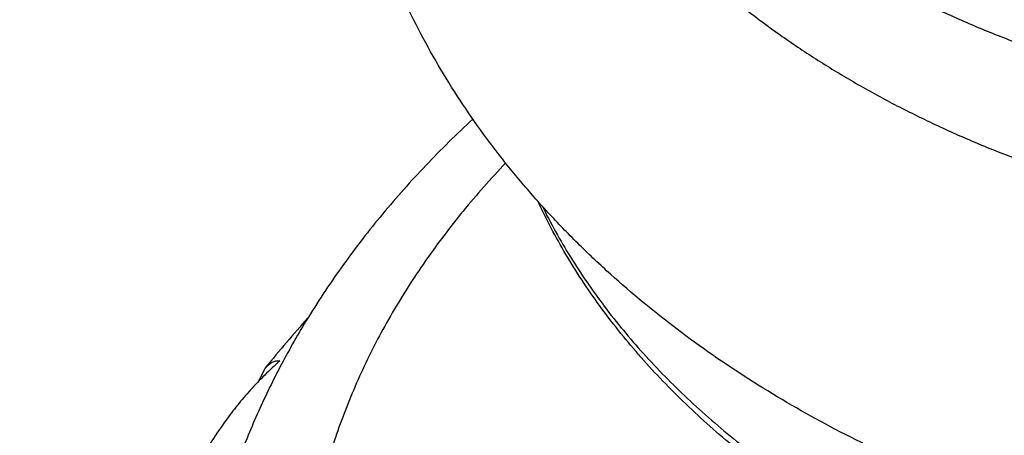
# Model space of a CAD drawing. Units: inches. Extents: x 0 to 11, y 0 to 8.5.
# Drawn here: x 4.9 to 5.1, y 3.9 to 4 of the extents above; entities that cross this region are included whole.
import ezdxf

# ---------------------------------------------------------------- set-up
doc = ezdxf.new("R2010")
doc.units = ezdxf.units.IN
doc.header["$LTSCALE"] = 0.605
doc.header["$MEASUREMENT"] = 0
doc.layers.get('0').update_dxf_attribs({"linetype": 'CONTINUOUS'})

msp = doc.modelspace()

# ---------------------------------------------------------------- linework, layer by layer
at = {"color": 7, "linetype": 'CONTINUOUS'}
for p, q in [((4.9692722065, 3.9284953481), (4.9691749511, 3.9283369984)), ((4.9692730677, 3.928495013), (4.9691749511, 3.9283369984)), ((4.9624746941, 3.9197300449), (4.963415786, 3.9215765396))]:
    msp.add_line(p, q, dxfattribs=at)
for centre, radius, start, end in [((5.0832594683, 3.8255243529), 0.1535855812, 137.9568458525, 141.288554551), ((5.0752293741, 3.8315661068), 0.1435323412, 144.8054076665, 147.4636580616)]:
    msp.add_arc(centre, radius, start, end, dxfattribs=at)
for points, knots in [([(4.4543246627, 3.6888013743), (4.4544706843, 3.692227814), (4.4548658375, 3.6990802704), (4.4557668087, 3.7093429258), (4.4569757904, 3.7195889523), (4.4584921492, 3.7298133657), (4.4603150992, 3.7400113557), (4.4624436982, 3.7501780978), (4.4648768509, 3.7603088089), (4.4676133103, 3.7703987344), (4.4706516854, 3.7804431659), (4.4739904243, 3.7904374051), (4.4776278915, 3.8003769083), (4.4828868036, 3.8135834692), (4.4902073188, 3.8299389633), (4.5001316568, 3.8492207985), (4.5111993708, 3.8681751108), (4.523388815, 3.8867674575), (4.5366766537, 3.9049648368), (4.5510377555, 3.9227350714), (4.5664450054, 3.9400467033), (4.5800831785, 3.9540152399), (4.5914816241, 3.9649333764), (4.6032884037, 3.9757531782), (4.6186506774, 3.9889326688), (4.6379405219, 4.0041164926), (4.6581175636, 4.0186998855), (4.6791450701, 4.0326572161), (4.700985153, 4.0459641884), (4.723598448, 4.0585975441), (4.7469442703, 4.070535192), (4.7709806472, 4.0817562225), (4.7956643872, 4.092240953), (4.8209511511, 4.1019709646), (4.8467955062, 4.1109291367), (4.8731510696, 4.1190996942), (4.8999703304, 4.1264681926), (4.9272057034, 4.1330217296), (4.9640994748, 4.1406765324), (4.9921083579, 4.1451307131), (5.0108946553, 4.1475342685)], [0, 0, 0, 0, 0.0131741736, 0.0263618837, 0.0395686829, 0.0528000543, 0.0660614168, 0.0793580995, 0.0926953311, 0.1060782237, 0.1195117609, 0.1330007841, 0.1465499814, 0.1601638764, 0.1876003695, 0.2153454983, 0.2434286323, 0.2718757757, 0.300709438, 0.3299485561, 0.3596084656, 0.3897009129, 0.4049129797, 0.4202359646, 0.4512146453, 0.4826402025, 0.5145107886, 0.5468214597, 0.5795643245, 0.6127287024, 0.6463012866, 0.68026631, 0.7146057145, 0.7492993191, 0.7843249894, 0.8196588048, 0.8552752254, 0.8911472568, 0.9272466134, 1, 1, 1, 1]), ([(5.010851453, 4.1466964128), (4.9970830191, 4.1449261049), (4.9697243467, 4.1407824284), (4.9291927588, 4.1327382879), (4.8894508232, 4.1229158521), (4.8506552817, 4.1113535865), (4.8129575595, 4.0980964275), (4.776505985, 4.083196334), (4.7471571637, 4.0693977041), (4.7244409176, 4.0575827071), (4.7024630875, 4.0453833442), (4.6812026108, 4.0324075314), (4.6607398828, 4.0186678119), (4.6411001978, 4.0046274995), (4.6222969339, 3.9898721016), (4.6044159897, 3.974424013), (4.5915938802, 3.9626097061), (4.5793015031, 3.9505169391), (4.5675507507, 3.9381573842), (4.5563532403, 3.9255431875), (4.5457199883, 3.9126866873), (4.5356614763, 3.8996004803), (4.5261876273, 3.8862973836), (4.5173077926, 3.872790436), (4.5090307505, 3.859092878), (4.5013646879, 3.8452181464), (4.4943172009, 3.831179857), (4.4878952777, 3.8169917968), (4.4821052977, 3.8026679079), (4.4769530182, 3.7882222773), (4.4724435708, 3.7736691218), (4.4685814522, 3.7590227751), (4.4653705182, 3.7442976733), (4.4628139795, 3.7295083398), (4.4609143926, 3.7146693704), (4.4596736619, 3.6997954167), (4.459093028, 3.6849011707), (4.4591730759, 3.6700013473), (4.4599137221, 3.6551106677), (4.4613142277, 3.6402438432), (4.463373186, 3.6254155568), (4.4660885391, 3.6106404489), (4.4694575671, 3.5959330984), (4.4734769063, 3.5813080098), (4.478142542, 3.5667795948), (4.4834498255, 3.5523621609), (4.4893934712, 3.5380698941), (4.4959675713, 3.5239168478), (4.503165598, 3.5099169277), (4.5109804144, 3.4960838801), (4.519404282, 3.4824312792), (4.5284288672, 3.4689725149), (4.5380452573, 3.4557207783), (4.5482439471, 3.4426890656), (4.5590149256, 3.4298900985), (4.5703474054, 3.4173365821), (4.5782257903, 3.4091844231), (4.5822530768, 3.4051527583)], [0, 0, 0, 0, 0.0380201705, 0.0757553844, 0.1131373064, 0.1501012764, 0.1865870969, 0.2225398351, 0.2579106437, 0.2753660054, 0.2926607938, 0.3267497345, 0.3435408827, 0.3601587299, 0.3928645231, 0.4089548551, 0.4248690375, 0.4406080858, 0.4561737487, 0.471568527, 0.4867956877, 0.5018592765, 0.5167641248, 0.5315158537, 0.5461208714, 0.5605863664, 0.5749202921, 0.5891313473, 0.6032289464, 0.6172231837, 0.6311247888, 0.6449450744, 0.6586958759, 0.6723894836, 0.6860385681, 0.6996560999, 0.7132552642, 0.7268493716, 0.7404517676, 0.7540757408, 0.7677344322, 0.7814407474, 0.7952072722, 0.8090461931, 0.8229692249, 0.8369875442, 0.8511117311, 0.8653517191, 0.8797167523, 0.8942153509, 0.9088552849, 0.9236435547, 0.9385863784, 0.9536891855, 0.9689566168, 0.9843925281, 1, 1, 1, 1]), ([(5.010417139, 4.1380596312), (4.9969967182, 4.1361853744), (4.976968799, 4.1329019618), (4.9505114204, 4.1275706071), (4.9244425303, 4.1216519624), (4.8987421341, 4.114811643), (4.8734835937, 4.1070512175), (4.8487703398, 4.0987610687), (4.8245680152, 4.0895848578), (4.8009544613, 4.079526642), (4.7780229019, 4.0690129798), (4.7557405167, 4.057660122), (4.7341907113, 4.0454768145), (4.713434414, 4.0329245594), (4.6934604978, 4.019591749), (4.6743585375, 4.0054951632), (4.6561321631, 3.9911221271), (4.6388154014, 3.9760398444), (4.6225037135, 3.9602783566), (4.6108958568, 3.9482464452), (4.5998569338, 3.9359494358), (4.5893988349, 3.923400538), (4.5795331014, 3.9106134885), (4.5702705634, 3.8976022204), (4.5616214144, 3.8843809373), (4.5535951835, 3.8709640712), (4.5462007229, 3.8573662799), (4.5394462012, 3.8436024273), (4.533339092, 3.82968757), (4.52788616, 3.8156369439), (4.52309346, 3.8014659445), (4.5189663167, 3.7871901156), (4.5155093269, 3.7728251279), (4.512726344, 3.758386764), (4.5106204738, 3.743890899), (4.5091940716, 3.729353481), (4.5084487299, 3.7147905121), (4.5083852854, 3.7002180269), (4.5090038069, 3.6856520728), (4.5103036035, 3.6711086886), (4.5122832215, 3.6566038837), (4.5149404469, 3.6421536178), (4.5182723154, 3.6277737815), (4.5222751086, 3.6134801751), (4.5269443713, 3.5992884928), (4.5322749102, 3.5852143019), (4.5382608079, 3.5712730277), (4.5448954306, 3.557479937), (4.5521714343, 3.5438501199), (4.5600807819, 3.5303984791), (4.5686147447, 3.5171397091), (4.5777639187, 3.50408829), (4.5875182432, 3.4912584557), (4.5978669602, 3.4786642361), (4.6087988353, 3.4663192353), (4.6242248113, 3.4501163866), (4.6449276114, 3.4305651647), (4.6626045361, 3.4159893847), (4.6717674265, 3.4089102084)], [0, 0, 0, 0, 0.0379485073, 0.056808009, 0.0755773634, 0.1128060911, 0.1312507931, 0.1495702772, 0.1857993109, 0.2036975008, 0.2214415348, 0.2564400447, 0.2736875962, 0.2907602394, 0.3243628932, 0.3408915789, 0.3572348973, 0.3893586757, 0.4051445491, 0.420746924, 0.436168403, 0.4514124869, 0.4664835901, 0.4813870497, 0.4961291311, 0.5107170249, 0.5251588369, 0.5394635699, 0.5536410957, 0.567702118, 0.5816581237, 0.5955213257, 0.6093045929, 0.6230213716, 0.6366855974, 0.6503115977, 0.663913989, 0.677507567, 0.6911071949, 0.7047276896, 0.718383709, 0.7320896426, 0.7458595063, 0.7597068444, 0.7736446398, 0.7876852325, 0.8018402495, 0.8161205441, 0.8305361458, 0.8450962218, 0.8598090462, 0.874681981, 0.889721464, 0.904933005, 0.9203211893, 0.9358896866, 0.9675731156, 1, 1, 1, 1]), ([(4.5273059006, 3.7151152818), (4.5273059006, 3.7181907365), (4.5273987882, 3.724343365), (4.5278166784, 3.7335668553), (4.5285129126, 3.7427814975), (4.5294871187, 3.7519827268), (4.530738776, 3.7611661319), (4.5322672183, 3.7703272836), (4.5340716353, 3.7794617868), (4.5361510733, 3.7885652693), (4.5385044431, 3.7976333984), (4.5411305043, 3.8066618478), (4.544027934, 3.815646435), (4.5482606547, 3.8275891487), (4.5542303644, 3.8423940425), (4.5624355067, 3.8598728698), (4.571683063, 3.8770762516), (4.5819542802, 3.8939721808), (4.5913185634, 3.9077245006), (4.5992938753, 3.9185418774), (4.6076494378, 3.9293073499), (4.6187011845, 3.9425166118), (4.6304489579, 3.95527927), (4.6402950238, 3.9652656426), (4.6505118605, 3.9751697771), (4.6638386182, 3.9872487586), (4.6806216108, 4.0011877375), (4.6982231644, 4.0145995726), (4.7166108283, 4.0274605357), (4.7357510834, 4.039748107), (4.7556090474, 4.051440682), (4.7761486125, 4.0625176937), (4.797332471, 4.0729596239), (4.8191221755, 4.0827480442), (4.8414781997, 4.0918656512), (4.8643599859, 4.1002962979), (4.8877260722, 4.1080250395), (4.91153393, 4.1150381176), (4.9357409173, 4.121323169), (4.9685789522, 4.1287376397), (4.993538964, 4.1331411645), (5.0102935899, 4.1355687168)], [0, 0, 0, 0, 0.0132586144, 0.0265228963, 0.0397985053, 0.0530910581, 0.0664061267, 0.0797492155, 0.0931257478, 0.1065410499, 0.1200003371, 0.1335086993, 0.1470710882, 0.1606923047, 0.188126897, 0.2158502536, 0.2438943118, 0.2722877239, 0.3010556828, 0.3155881408, 0.3302220335, 0.3598002937, 0.3898070075, 0.4049754969, 0.4202548011, 0.4511468832, 0.4824888128, 0.5142808244, 0.5465199043, 0.5791999358, 0.6123118544, 0.6458438107, 0.6797813382, 0.7141075252, 0.7488031866, 0.7838470376, 0.8192158666, 0.8548847062, 0.8908270045, 0.9270147932, 1, 1, 1, 1]), ([(5.0101976833, 4.1336071276), (5.0012796525, 4.1323028926), (4.9835355528, 4.1294076854), (4.9571641931, 4.1241934595), (4.9311582412, 4.1181294174), (4.905572767, 4.1112283404), (4.8804614714, 4.1035046924), (4.8558771855, 4.0949746777), (4.8318715982, 4.0856561822), (4.8084951912, 4.0755687409), (4.7857971227, 4.0647334932), (4.7638251307, 4.05317314), (4.7426254267, 4.0409118866), (4.7222426324, 4.0279754186), (4.7027195762, 4.0143907476), (4.6840976221, 4.0001865196), (4.6693032214, 3.9878081189), (4.6579621061, 3.9776223028), (4.6470429294, 3.9673384056), (4.6340191498, 3.9541581433), (4.621764988, 3.9404579147), (4.6125080984, 3.9292671285), (4.6036868103, 3.9180183505), (4.5933406401, 3.9036921131), (4.5820096311, 3.8860461673), (4.5718350444, 3.8680493249), (4.5643143691, 3.8527424009), (4.5589053852, 3.840365946), (4.5551623035, 3.8310484046), (4.5517226512, 3.8216725285), (4.5485882012, 3.8122431689), (4.545760631, 3.8027653228), (4.5432414386, 3.7932439836), (4.5410319636, 3.783684177), (4.5391333803, 3.7740909484), (4.5375466984, 3.7644693625), (4.536272762, 3.7548245002), (4.5353122493, 3.7451614554), (4.5346656714, 3.7354853327), (4.5343333726, 3.725801244), (4.53431553, 3.7161143058), (4.5346121531, 3.7064296364), (4.5352230839, 3.6967523526), (4.536147997, 3.6870875669), (4.5373864001, 3.677440385), (4.5389376342, 3.6678159021), (4.5408008737, 3.6582192007), (4.5429751279, 3.6486553475), (4.5454592407, 3.6391293906), (4.5482518923, 3.6296463562), (4.5513515988, 3.6202112486), (4.5547567179, 3.6108290378), (4.5584654303, 3.6015046922), (4.5624758178, 3.5922430442), (4.5682405568, 3.5799454446), (4.5762008792, 3.5647488543), (4.5850772352, 3.5499307897), (4.592742332, 3.5382620832), (4.6008446588, 3.5266338979), (4.6116840208, 3.5123499274), (4.6233456973, 3.4985434138), (4.6331992783, 3.4877338636), (4.6434837196, 3.4770007772), (4.6569927331, 3.4639051321), (4.674134853, 3.4487957497), (4.6922383173, 3.4342591054), (4.7112647092, 3.4203258661), (4.7311740222, 3.4070251058), (4.7519243247, 3.3943846747), (4.7734719572, 3.3824310249), (4.7957715889, 3.3711891865), (4.818776318, 3.3606827057), (4.8424377649, 3.3509335968), (4.8667061726, 3.3419622937), (4.8915305094, 3.3337876054), (4.9168585735, 3.3264266761), (4.9426371081, 3.3198949468), (4.9688118913, 3.3142061234), (4.9953279278, 3.3093721419), (5.0221292731, 3.3054031594), (5.049160245, 3.3023074676), (5.0854579173, 3.2993507358), (5.1128120529, 3.2984642553), (5.1310559006, 3.2984642553)], [0, 0, 0, 0, 0.0181403592, 0.0361781309, 0.0540957805, 0.071876441, 0.0895040202, 0.1069633101, 0.1242400972, 0.1413212753, 0.1581949597, 0.1748506028, 0.1912791106, 0.2074729608, 0.2234263197, 0.239135158, 0.2545973638, 0.2622363967, 0.2698139156, 0.2847847205, 0.2995150948, 0.3067926809, 0.314012807, 0.3282842689, 0.342341953, 0.3561994608, 0.3698727121, 0.3766465852, 0.3833813826, 0.3900796999, 0.3967442528, 0.4033778701, 0.409983486, 0.4165641312, 0.4231229244, 0.4296630612, 0.4361878046, 0.442700473, 0.4492044287, 0.4557030661, 0.462199799, 0.4686980484, 0.4752012294, 0.4817127393, 0.4882359447, 0.4947741697, 0.5013306838, 0.5079086911, 0.5145113193, 0.5211416099, 0.5278025082, 0.5344968555, 0.5412273806, 0.5479966932, 0.5548072772, 0.568560093, 0.5825045038, 0.5895539741, 0.5966567336, 0.611026692, 0.6256258939, 0.633014582, 0.6404633224, 0.6555421948, 0.6708669202, 0.6864385829, 0.7022561855, 0.7183167527, 0.7346154412, 0.7511456542, 0.7678991585, 0.7848662011, 0.8020356274, 0.8193949971, 0.8369306992, 0.8546280655, 0.8724714826, 0.8904445014, 0.9085299459, 0.9267100197, 0.9449664115, 0.9632803998, 1, 1, 1, 1]), ([(4.9985559006, 4.0553306065), (4.9985559006, 4.0537972717), (4.9986626441, 4.0507258609), (4.9991423928, 4.0461326916), (4.9999406264, 4.041561758), (5.0010553351, 4.0370244889), (5.0024837205, 4.0325318366), (5.0042222172, 4.0280947156), (5.0062665033, 4.0237238447), (5.0086115241, 4.0194297651), (5.0112515197, 4.0152227926), (5.0141799863, 4.0111130572), (5.0173899255, 4.007110268), (5.0220739458, 4.0018847121), (5.0272587974, 3.9969588398), (5.0328771929, 3.9923572469), (5.0389078078, 3.9878819337), (5.0453463804, 3.9837683679), (5.0521313182, 3.9800270322), (5.059268142, 3.9764754427), (5.0667137676, 3.9733285638), (5.074412762, 3.9705901179), (5.0823748962, 3.9680961173), (5.0926203651, 3.9655105526), (5.1052260208, 3.9632833876), (5.118078971, 3.9619385173), (5.1310559006, 3.9614888182), (5.1440328302, 3.9619385173), (5.1568857804, 3.9632833876), (5.1694914361, 3.9655105525), (5.179736905, 3.9680961173), (5.1876990392, 3.9705901179), (5.1953980336, 3.9733285637), (5.2028436592, 3.9764754427), (5.209980483, 3.9800270322), (5.2167654208, 3.9837683679), (5.2232039934, 3.9878819336), (5.2292346083, 3.9923572469), (5.2348530039, 3.9969588398), (5.2400378554, 4.001884712), (5.2447218757, 4.007110268), (5.2479318149, 4.0111130571), (5.2508602815, 4.0152227926), (5.2535002771, 4.0194297651), (5.255845298, 4.0237238446), (5.2578895841, 4.0280947156), (5.2596280807, 4.0325318366), (5.2610564661, 4.0370244888), (5.2621711749, 4.041561758), (5.2629694085, 4.0461326916), (5.2634491572, 4.0507258609), (5.2635559006, 4.0537972717), (5.2635559006, 4.0553306065)], [0, 0, 0, 0, 0.0128545314, 0.0257398979, 0.0386864711, 0.0517235706, 0.0648790574, 0.0781789282, 0.0916469773, 0.105304534, 0.1191702668, 0.1332600589, 0.1475869444, 0.1621610943, 0.1920679811, 0.2074170344, 0.2230265644, 0.255004563, 0.2713682945, 0.2879672641, 0.3218174843, 0.3390481432, 0.3564596137, 0.3917497534, 0.4275456079, 0.4636856891, 0.4999999999, 0.5363143107, 0.5724543919, 0.6082502464, 0.6435403862, 0.6609518566, 0.6781825155, 0.7120327357, 0.7286317054, 0.7449954369, 0.7769734355, 0.7925829655, 0.8079320188, 0.8378389056, 0.8524130555, 0.866739941, 0.8808297331, 0.8946954659, 0.9083530226, 0.9218210718, 0.9351209426, 0.9482764293, 0.9613135288, 0.974260102, 0.9871454686, 1, 1, 1, 1]), ([(4.9935559006, 4.0517950726), (4.9935559006, 4.0502038759), (4.9936666721, 4.0470165624), (4.9941645247, 4.0422500656), (4.9949928803, 4.0375066438), (4.9961496538, 4.0327981568), (4.9976319407, 4.0281359704), (4.9994360411, 4.0235314105), (5.0015574701, 4.0189956016), (5.0039909835, 4.0145394796), (5.006730596, 4.0101737595), (5.0097695937, 4.0059089178), (5.0131005749, 4.0017551641), (5.0167154019, 3.9977224672), (5.0206054569, 3.9938203473), (5.0261928839, 3.9887621169), (5.0322532183, 3.9840496517), (5.0387188013, 3.9797003747), (5.0438311563, 3.9765844376), (5.0491530692, 3.9736498296), (5.0546719404, 3.9709034067), (5.060374569, 3.9683517374), (5.0682473485, 3.9652002955), (5.076387923, 3.9624849947), (5.0847411378, 3.9602080317), (5.0933125631, 3.9582070488), (5.104251588, 3.9562743167), (5.1175892053, 3.95487877), (5.1310559006, 3.9544120768), (5.144522596, 3.95487877), (5.1578602133, 3.9562743167), (5.1687992382, 3.9582070488), (5.1773706634, 3.9602080317), (5.1857238782, 3.9624849947), (5.1938644528, 3.9652002955), (5.2017372322, 3.9683517374), (5.2074398608, 3.9709034067), (5.2129587321, 3.9736498296), (5.2182806449, 3.9765844376), (5.223393, 3.9797003747), (5.2298585829, 3.9840496517), (5.2359189173, 3.9887621169), (5.2415063443, 3.9938203473), (5.2453963994, 3.9977224672), (5.2490112264, 4.0017551641), (5.2523422076, 4.0059089178), (5.2553812052, 4.0101737595), (5.2581208177, 4.0145394796), (5.2605543311, 4.0189956016), (5.2626757602, 4.0235314105), (5.2644798606, 4.0281359704), (5.2659621474, 4.0327981568), (5.2671189209, 4.0375066438), (5.2679472765, 4.0422500656), (5.2684451291, 4.0470165624), (5.2685559006, 4.0502038759), (5.2685559006, 4.0517950726)], [0, 0, 0, 0, 0.0128541367, 0.0257391074, 0.0386852816, 0.0517219793, 0.0648770611, 0.0781765226, 0.0916441569, 0.1053012923, 0.1191665974, 0.1332559549, 0.1475823985, 0.1621560991, 0.1769843991, 0.1920718807, 0.223020651, 0.2388871218, 0.255005694, 0.2713689211, 0.2879673787, 0.3047898202, 0.3218233256, 0.3564580661, 0.374032762, 0.3917530924, 0.4275478428, 0.4636868093, 0.5, 0.5363131907, 0.5724521572, 0.6082469076, 0.625967238, 0.6435419339, 0.6781766744, 0.6952101798, 0.7120326213, 0.7286310789, 0.744994306, 0.7611128782, 0.776979349, 0.8079281193, 0.8230156009, 0.8378439009, 0.8524176015, 0.8667440451, 0.8808334026, 0.8946987077, 0.9083558431, 0.9218234774, 0.9351229389, 0.9482780207, 0.9613147184, 0.9742608926, 0.9871458633, 1, 1, 1, 1]), ([(4.9935559006, 4.03588517), (4.9935559006, 4.0342939734), (4.9936666721, 4.0311066599), (4.9941645247, 4.026340163), (4.9949928803, 4.0215967411), (4.9961496538, 4.0168882542), (4.9976319407, 4.0122260678), (4.999436041, 4.007621508), (5.0015574701, 4.003085699), (5.0039909835, 3.9986295771), (5.006730596, 3.9942638569), (5.0097695937, 3.9899990152), (5.0131005748, 3.9858452615), (5.0167154019, 3.9818125647), (5.0206054569, 3.9779104448), (5.0261928839, 3.9728522143), (5.0322532183, 3.9681397492), (5.0387188013, 3.9637904721), (5.0438311563, 3.960674535), (5.0491530691, 3.957739927), (5.0546719404, 3.9549935041), (5.060374569, 3.9524418348), (5.0682473484, 3.949290393), (5.076387923, 3.9465750922), (5.0847411378, 3.9442981291), (5.0933125631, 3.9422971462), (5.104251588, 3.9403644142), (5.1175892053, 3.9389688674), (5.1310559006, 3.9385021742), (5.1445225959, 3.9389688674), (5.1578602132, 3.9403644142), (5.1687992382, 3.9422971462), (5.1773706635, 3.9442981291), (5.1857238783, 3.9465750922), (5.1938644528, 3.949290393), (5.2017372323, 3.9524418348), (5.2074398609, 3.9549935041), (5.2129587321, 3.957739927), (5.218280645, 3.960674535), (5.223393, 3.9637904721), (5.2298585829, 3.9681397492), (5.2359189174, 3.9728522143), (5.2415063444, 3.9779104448), (5.2453963994, 3.9818125647), (5.2490112264, 3.9858452615), (5.2523422076, 3.9899990152), (5.2553812053, 3.9942638569), (5.2581208177, 3.9986295771), (5.2605543312, 4.003085699), (5.2626757602, 4.007621508), (5.2644798606, 4.0122260678), (5.2659621474, 4.0168882542), (5.2671189209, 4.0215967411), (5.2679472765, 4.026340163), (5.2684451291, 4.0311066599), (5.2685559006, 4.0342939734), (5.2685559006, 4.03588517)], [0, 0, 0, 0, 0.0128541366, 0.0257391076, 0.0386852816, 0.0517219795, 0.064877061, 0.0781765224, 0.0916441568, 0.1053012921, 0.1191665974, 0.1332559546, 0.1475823985, 0.162156099, 0.176984399, 0.1920718807, 0.2230206511, 0.2388871215, 0.255005694, 0.271368921, 0.2879673786, 0.3047898203, 0.3218233254, 0.3564580659, 0.374032762, 0.3917530923, 0.4275478429, 0.4636868095, 0.5, 0.5363131905, 0.5724521571, 0.6082469077, 0.625967238, 0.6435419341, 0.6781766746, 0.6952101797, 0.7120326214, 0.728631079, 0.744994306, 0.7611128785, 0.7769793489, 0.8079281193, 0.823015601, 0.837843901, 0.8524176015, 0.8667440454, 0.8808334026, 0.8946987079, 0.9083558432, 0.9218234776, 0.935122939, 0.9482780205, 0.9613147184, 0.9742608924, 0.9871458634, 1, 1, 1, 1]), ([(5.0992498199, 3.8944522845), (5.0949863991, 3.895113564), (5.086536681, 3.8967005333), (5.0741096052, 3.8998834186), (5.0620547013, 3.9038460533), (5.0504506303, 3.9085712871), (5.0393726274, 3.9140397377), (5.028893727, 3.9202300806), (5.0190859267, 3.9271182807), (5.0115014825, 3.9334430334), (5.0058489322, 3.9388233432), (5.0018370854, 3.9429997039), (4.9980468595, 3.9473267068), (4.9944872312, 3.9517991258), (4.9911673506, 3.95641101), (4.9880963463, 3.9611557049), (4.9852832904, 3.96602572), (4.9827371, 3.9710126549), (4.9804664059, 3.9761071215), (4.9784794179, 3.9812987096), (4.9767837466, 3.9865759694), (4.9753862394, 3.9919264566), (4.974292796, 3.9973367746), (4.973508205, 4.0027928003), (4.9730360062, 4.0082794553), (4.9729309006, 4.0119483179), (4.9729309006, 4.0137818968)], [0, 0, 0, 0, 0.0684490623, 0.1362896458, 0.2033823108, 0.269614654, 0.334905742, 0.399209376, 0.4625157386, 0.5248511066, 0.5556796663, 0.5862905999, 0.6166958, 0.6469085136, 0.6769430668, 0.7068146088, 0.7365388158, 0.7661316593, 0.7956091323, 0.8249870463, 0.8542809064, 0.8835057629, 0.9126761928, 0.9418062982, 0.9709098009, 1, 1, 1, 1]), ([(4.62650258, 3.9692083902), (4.6222033205, 3.9651254668), (4.6138013488, 3.9568553983), (4.6017383068, 3.9440719835), (4.5903062958, 3.9310009521), (4.5795192167, 3.9176580472), (4.5693899407, 3.9040590809), (4.5599306372, 3.890220243), (4.5511526654, 3.8761580004), (4.5430665868, 3.8618891002), (4.535682146, 3.847430546), (4.5290082548, 3.832799583), (4.5230529829, 3.8180136776), (4.5178235454, 3.8030904974), (4.5133262872, 3.7880478937), (4.5095666754, 3.7729038778), (4.5065492896, 3.7576765997), (4.5042778076, 3.7423843261), (4.5027550032, 3.7270454143), (4.5019827385, 3.7116782882), (4.5019619563, 3.6963014121), (4.5026926823, 3.6809332643), (4.5041740242, 3.6655923106), (4.50640417, 3.6502969777), (4.5093803973, 3.6350656276), (4.5130990774, 3.6199165323), (4.5175556802, 3.6048678488), (4.522744788, 3.5899375971), (4.5286601037, 3.5751436374), (4.5352944598, 3.5605036483), (4.5426398344, 3.5460351079), (4.5506873613, 3.5317552739), (4.5594273412, 3.5176811638), (4.5688492592, 3.5038295389), (4.5789417955, 3.4902168853), (4.5896928389, 3.4768593951), (4.6010895048, 3.4637729524), (4.6131181472, 3.4509731139), (4.6257643765, 3.4384750904), (4.6390130711, 3.426293738), (4.6528484194, 3.4144435199), (4.6672538356, 3.4029385604), (4.6822123706, 3.3917923669), (4.7029849518, 3.3773473705), (4.7246844146, 3.3637626231), (4.7472085135, 3.3510553756), (4.7646516565, 3.3418932978), (4.7825313014, 3.333162845), (4.8008264707, 3.3248742012), (4.8195152787, 3.3170372753), (4.8385754136, 3.3096613972), (4.8579843756, 3.3027552724), (4.8843842096, 3.2941560793), (4.9112972037, 3.2865651983), (4.9386376272, 3.2799849235), (4.9664293821, 3.2740448112), (5.0016557792, 3.2679089717), (5.037269607, 3.2635209742), (5.06598901, 3.2610543977), (5.0948625749, 3.2592873299), (5.1165764448, 3.2587573967), (5.1310559006, 3.2587573967)], [0, 0, 0, 0, 0.0154502592, 0.0307130547, 0.0457914701, 0.0606895996, 0.0754125635, 0.0899665173, 0.1043586537, 0.1185971957, 0.132691379, 0.1466514253, 0.1604885021, 0.1742146711, 0.187842824, 0.2013866042, 0.2148603178, 0.2282788311, 0.2416574596, 0.2550118467, 0.2683578368, 0.2817113444, 0.2950882213, 0.3085041256, 0.3219743937, 0.3355139202, 0.3491370446, 0.3628574496, 0.3766880705, 0.3906410167, 0.4047275067, 0.4189578156, 0.4333412345, 0.4478860428, 0.4625994906, 0.4774877907, 0.4925561205, 0.5078086305, 0.5232484597, 0.5388777569, 0.5546977061, 0.5707085553, 0.5869096493, 0.6032994637, 0.6366309397, 0.6535696244, 0.6706829766, 0.6879656855, 0.7054117978, 0.7230147573, 0.7407674428, 0.7586622062, 0.7766909097, 0.8131122305, 0.8314895911, 0.8499641856, 0.8871617221, 0.9246245009, 0.9434298085, 0.9622687432, 1, 1, 1, 1]), ([(4.9917839199, 3.9556013233), (4.9895704949, 3.9535544203), (4.9853045269, 3.9493555151), (4.9803464608, 3.9437910696), (4.9766601582, 3.9391996902), (4.974046862, 3.9357022171), (4.9715774744, 3.9321405073), (4.9700237038, 3.9297167353), (4.9692722065, 3.9284953481)], [0, 0, 0, 0, 0.2559222673, 0.507724743, 0.6321664801, 0.7556672555, 0.8782646894, 1, 1, 1, 1]), ([(4.9962680226, 3.9495817281), (4.9942471212, 3.9474596683), (4.9904014996, 3.9431190884), (4.9860473159, 3.9373745705), (4.9829044911, 3.9326628444), (4.9807296429, 3.9290944228), (4.9787265846, 3.9254759412), (4.9768975893, 3.9218114825), (4.9752447808, 3.9181052453), (4.9737700698, 3.9143614638), (4.9724751671, 3.9105844233), (4.971361577, 3.9067784502), (4.9704305949, 3.9029479082), (4.9696833055, 3.8990971935), (4.9691205807, 3.8952307286), (4.9687430779, 3.8913529573), (4.9685512385, 3.8874683387), (4.968545287, 3.8835813412), (4.9687252304, 3.8796964364), (4.9690908582, 3.875818093), (4.9696417426, 3.871950771), (4.9703772403, 3.8680989152), (4.9712964928, 3.8642669498), (4.972398429, 3.8604592726), (4.973681767, 3.8566802498), (4.9751450158, 3.8529342104), (4.9767864784, 3.8492254416), (4.9786042536, 3.8455581847), (4.9805962434, 3.841936626), (4.982760138, 3.8383649126), (4.9850934866, 3.834847069), (4.9884458769, 3.8302075839), (4.9930550302, 3.8245633741), (4.9981316103, 3.8192171345), (5.0024878871, 3.8150919166), (5.0070930012, 3.8110253111), (5.0132116334, 3.8061564398), (5.0210473353, 3.8007110203), (5.029384103, 3.7956526756), (5.0381837029, 3.7910043987), (5.0474061184, 3.7867871026), (5.0570093446, 3.7830198483), (5.0669496749, 3.7797196636), (5.0771818614, 3.7769014831), (5.0876593352, 3.7745780688), (5.0983343775, 3.7727599502), (5.1091584771, 3.7714553711), (5.1200820221, 3.7706702486), (5.1273955624, 3.7704955788), (5.1310559006, 3.7704955788)], [0, 0, 0, 0, 0.030199973, 0.0597011389, 0.0742062824, 0.0885551403, 0.102755833, 0.1168174244, 0.1307498947, 0.1445641017, 0.1582717311, 0.1718852353, 0.1854177608, 0.1988830643, 0.2122954183, 0.2256695079, 0.2390203202, 0.2523630268, 0.2657128643, 0.2790850122, 0.2924944728, 0.3059559539, 0.3194837578, 0.3330916769, 0.3467928997, 0.3605999251, 0.3745244899, 0.3885775066, 0.4027690126, 0.4171081317, 0.4316030451, 0.446260973, 0.4760844411, 0.506622751, 0.5221701937, 0.5379037843, 0.5699266235, 0.6026908029, 0.636178381, 0.6703597597, 0.7051948083, 0.7406339987, 0.7766195299, 0.813086432, 0.8499636469, 0.8871750863, 0.9246406655, 0.9622773253, 1, 1, 1, 1]), ([(5.261430267, 3.9443436717), (5.2608546211, 3.9431085461), (5.2596349895, 3.9406549068), (5.2576172035, 3.9370505901), (5.2554061857, 3.9335104797), (5.2530059536, 3.9300399159), (5.2504206687, 3.9266438811), (5.2476547399, 3.9233272316), (5.2447127047, 3.920094575), (5.2405363871, 3.9158769033), (5.2348921761, 3.910841015), (5.2288015985, 3.9062024462), (5.2236444988, 3.9027045964), (5.2182415356, 3.8993167099), (5.2111547918, 3.8953784154), (5.2022207961, 3.891168484), (5.1928622154, 3.8874709824), (5.1831350035, 3.8843065303), (5.1730969471, 3.8816927304), (5.1628078426, 3.8796442841), (5.1523290331, 3.8781727715), (5.1417230773, 3.8772865519), (5.1310533493, 3.8769906773), (5.1203836366, 3.8772868346), (5.1097777266, 3.8781733354), (5.099298993, 3.8796451257), (5.0890099941, 3.8816938452), (5.0789720723, 3.8843079117), (5.0692450231, 3.8874726229), (5.0598866323, 3.8911703742), (5.0509528526, 3.8953805449), (5.0438663093, 3.8993190308), (5.0384635191, 3.902707064), (5.0333065996, 3.9062050531), (5.02721626, 3.9108437877), (5.0215723068, 3.9158798318), (5.0173962058, 3.9200976192), (5.0144543367, 3.9233303579), (5.0116885783, 3.9266470852), (5.009103468, 3.9300431933), (5.0067034148, 3.9335138256), (5.0044925796, 3.9370539997), (5.0024749799, 3.940658375), (5.0012554757, 3.9431120491), (5.0006798941, 3.944347191)], [0, 0, 0, 0, 0.0132470415, 0.0266238483, 0.0401407089, 0.0538068444, 0.0676303595, 0.0816182067, 0.0957761618, 0.1101088129, 0.1393048099, 0.1692256087, 0.1844594366, 0.1998711224, 0.2312094044, 0.2632077247, 0.2958143757, 0.3289653183, 0.3625859347, 0.3965928053, 0.4308954853, 0.4653982753, 0.500001981, 0.5346056629, 0.5691083805, 0.603410941, 0.6374176474, 0.6710380581, 0.7041887569, 0.7367951305, 0.7687931451, 0.8001311002, 0.8155426169, 0.830776273, 0.8606967235, 0.8898923734, 0.9042248546, 0.9183826439, 0.9323703305, 0.9461936909, 0.9598596792, 0.973376401, 0.9867530781, 1, 1, 1, 1]), ([(5.0012538064, 3.9437056643), (5.0018403742, 3.94251881), (5.0030796299, 3.9401600859), (5.0051185993, 3.9366950803), (5.007345077, 3.9332883487), (5.0105799423, 3.9288017779), (5.0150860564, 3.9233653233), (5.0211455047, 3.917199944), (5.0278569233, 3.9113848234), (5.0351799068, 3.9059542828), (5.0430709499, 3.9009398867), (5.0514831834, 3.8963709597), (5.0603667459, 3.8922742265), (5.069669012, 3.8886737011), (5.0793348938, 3.8855905173), (5.0893071524, 3.8830428001), (5.0995267292, 3.8810455405), (5.1099330934, 3.8796105045), (5.1204645998, 3.8787461479), (5.1310588562, 3.8784575698), (5.1416530951, 3.8787464696), (5.1521845491, 3.8796111461), (5.1625908263, 3.8810464981), (5.1728102819, 3.8830440682), (5.182782386, 3.8855920883), (5.192448081, 3.8886755657), (5.2017501288, 3.892276374), (5.2106334429, 3.8963733773), (5.2190453996, 3.9009425603), (5.2269361388, 3.9059571968), (5.2342587932, 3.9113879607), (5.2409698594, 3.9172032864), (5.2470289339, 3.9233688512), (5.2515347175, 3.9288054435), (5.2547693095, 3.9332921121), (5.25699558, 3.9366989117), (5.2590343388, 3.9401639795), (5.2602734504, 3.9425227405), (5.2608599458, 3.9437096122)], [0, 0, 0, 0, 0.0130296201, 0.0262110657, 0.0395545192, 0.0530688512, 0.0806324668, 0.1089533573, 0.1380551792, 0.1679419069, 0.1985992672, 0.2299963802, 0.2620875044, 0.2948138098, 0.3281051375, 0.3618817263, 0.3960558946, 0.4305336828, 0.4652164558, 0.5000024792, 0.5347884737, 0.5694711606, 0.6039488066, 0.638122779, 0.6718991211, 0.7051901552, 0.7379161251, 0.7700068777, 0.8014035898, 0.8320605277, 0.8619468203, 0.8910482039, 0.9193686639, 0.9469318678, 0.9604460048, 0.9737892726, 0.986970543, 1, 1, 1, 1]), ([(5.1310559006, 3.2739298417), (5.1175285989, 3.2739298417), (5.090499461, 3.274564078), (5.0501225911, 3.2774150251), (5.0101005837, 3.2821527135), (4.9706103478, 3.2887564426), (4.9318257657, 3.2971971272), (4.9001346982, 3.3057582724), (4.8752916324, 3.3134985424), (4.850994156, 3.3217604108), (4.8272078673, 3.3308975254), (4.8040103983, 3.3409056907), (4.7814932167, 3.3513611056), (4.7596244358, 3.3626446964), (4.7384872056, 3.3747474958), (4.7181398219, 3.3872111759), (4.6985729339, 3.4004442082), (4.6798758486, 3.414429414), (4.6620486437, 3.4286834948), (4.6451280239, 3.4436354042), (4.6292090689, 3.4592544515), (4.6178915271, 3.4711740859), (4.6071398088, 3.483353111), (4.5969655891, 3.4957783408), (4.5873801909, 3.5084360635), (4.5783942219, 3.5213123727), (4.5700176582, 3.5343931003), (4.5622598023, 3.5476638475), (4.555129287, 3.5611099992), (4.5486340544, 3.5747167347), (4.5427813523, 3.5884690457), (4.5375777226, 3.6023517504), (4.5330289882, 3.6163495085), (4.5291402518, 3.6304468402), (4.5259158776, 3.6446281401), (4.5233594929, 3.6588776981), (4.5214739755, 3.6731797165), (4.5202614492, 3.6875183297), (4.5197232838, 3.7018776248), (4.5198600837, 3.7162416618), (4.5206716969, 3.7305944941), (4.5221572065, 3.7449201903), (4.5243149375, 3.7592028543), (4.5271424606, 3.7734266453), (4.5306365916, 3.7875757993), (4.5347934061, 3.8016346458), (4.5396082371, 3.8155876289), (4.5450756908, 3.8294193226), (4.551189651, 3.8431144493), (4.5579432883, 3.8566578961), (4.565329073, 3.8700347269), (4.5733387827, 3.883230208), (4.5819635013, 3.8962297938), (4.5911936999, 3.909019235), (4.6010189573, 3.9215842528), (4.6079187556, 3.9297549283), (4.6114620163, 3.933798546)], [0, 0, 0, 0, 0.0377028384, 0.0753226749, 0.1127774258, 0.1499868497, 0.1868734797, 0.2233635681, 0.2414395928, 0.2593910326, 0.2948865039, 0.3124194606, 0.3297995088, 0.3640744488, 0.3809627187, 0.3976779752, 0.4305722241, 0.4467502099, 0.4627453963, 0.4941813141, 0.5096277847, 0.5248940074, 0.5399827539, 0.5548976908, 0.5696433945, 0.5842253601, 0.5986500035, 0.6129246581, 0.627057562, 0.6410578384, 0.6549354645, 0.668701232, 0.682366697, 0.695944118, 0.7094463856, 0.7228869401, 0.7362796815, 0.7496388711, 0.7629790258, 0.7763148089, 0.7896609173, 0.8030319686, 0.8164423889, 0.8299063055, 0.8434374434, 0.8570490307, 0.870753711, 0.8845634661, 0.898489549, 0.9125424268, 0.9267317349, 0.9410662405, 0.9555538174, 0.9702014279, 0.9850151147, 1, 1, 1, 1]), ([(4.9691749511, 3.9283369984), (4.9679114611, 3.9262761147), (4.9655247261, 3.9220959114), (4.9623726358, 3.9156390317), (4.959680614, 3.9090472186), (4.9574604703, 3.9023400957), (4.9557223006, 3.8955384363), (4.9544744637, 3.8886643508), (4.9537231872, 3.8817416999), (4.9535559006, 3.8771079305), (4.9535559006, 3.874793829)], [0, 0, 0, 0, 0.1283999518, 0.2554733962, 0.3813853045, 0.5063125821, 0.6304416373, 0.7539661427, 0.8770849093, 1, 1, 1, 1]), ([(4.9653649431, 3.9225070132), (4.9646559279, 3.9218708801), (4.9632794519, 3.9205769647), (4.9613355664, 3.9185532975), (4.9595450361, 3.9164680704), (4.9584504693, 3.915023038), (4.9579348385, 3.9142917073)], [0, 0, 0, 0, 0.2574778824, 0.5104053986, 0.7581263596, 1, 1, 1, 1]), ([(4.963415786, 3.9215765396), (4.9634832974, 3.921660789), (4.9636214963, 3.921818292), (4.9638457079, 3.9220256462), (4.9640791685, 3.9221961334), (4.9643214742, 3.9223301319), (4.9645721379, 3.9224280953), (4.9648305912, 3.9224905813), (4.9650961784, 3.9225183046), (4.9652750945, 3.9225142399), (4.9653649431, 3.9225070132)], [0, 0, 0, 0, 0.1436489128, 0.278278547, 0.4055573943, 0.5273513473, 0.6456682001, 0.7625695271, 0.8800655875, 1, 1, 1, 1])]:
    msp.add_open_spline(points, degree=3, knots=knots, dxfattribs=at)

doc.saveas('drawing.dxf')
